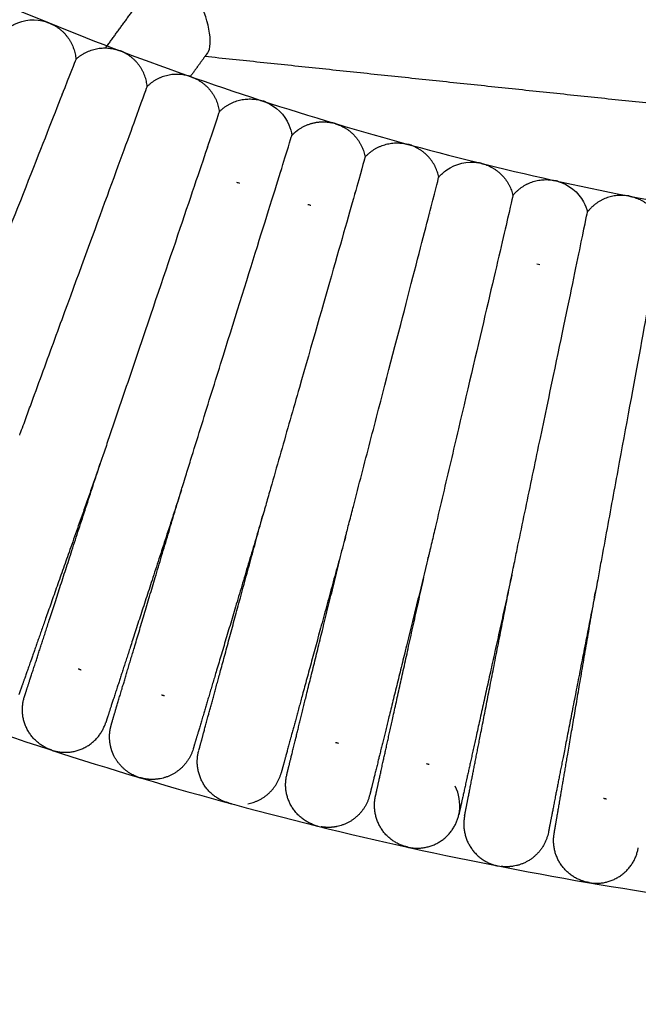
# Model space of a CAD drawing. Units: millimetres. Extents: x 197586 to 219846, y 3015 to 17841.
# Drawn here: x 209695 to 209778, y 10646 to 10778 of the extents above; entities that cross this region are included whole.
import ezdxf

# ---------------------------------------------------------------- set-up
doc = ezdxf.new("R2010")
doc.units = ezdxf.units.MM
doc.dimstyles.new('Qitele', dxfattribs={"dimscale": 85, "dimtxt": 4, "dimasz": 5, "dimexe": 4, "dimexo": 0, "dimgap": 3, "dimtad": 1, "dimdec": 0, "dimrnd": 10, "dimzin": 1, "dimtxsty": 'Standard', "dimblk": 'OBLIQUE', "dimcen": 5, "dimdle": 4, "dimclrd": 256, "dimclre": 256, "dimclrt": 256, "dimadec": 0, "dimazin": 0, "dimtfac": 1, "dimtdec": 0, "dimtmove": 0, "dimatfit": 3, "dimldrblk": 'OBLIQUE', "dimfxl": 6, "dimfxlon": 1, "dimlwd": 40, "dimlwe": 30, "dimarcsym": 0})

# ---------------------------------------------------------------- blocks, each defined once
blk = doc.blocks.new('_Oblique')
at = {"color": 0, "linetype": 'ByBlock', "lineweight": -2}
blk.add_line((-0.5, -0.5), (0.5, 0.5), dxfattribs=at)
blk = doc.blocks.new('*D18')
at = {"lineweight": 30, "transparency": 16777216}
for p, q in [((205330.37, 15427.26), (205330.37, 16277.26)), ((211957.96, 15427.26), (211957.96, 16277.26))]:
    blk.add_line(p, q, dxfattribs=at)
at = {"lineweight": 40, "transparency": 16777216}
blk.add_line((204990.37, 15937.26), (212297.96, 15937.26), dxfattribs=at)
at = {"layer": 'Defpoints', "color": 0, "transparency": 16777216}
for p in [(211957.96, 15937.26), (205330.37, 10572.86), (211957.96, 10572.84)]:
    blk.add_point(p, dxfattribs=at)
at = {"lineweight": 40, "transparency": 16777216, "xscale": 425, "yscale": 425, "zscale": 425, "rotation": 180}
blk.add_blockref('_Oblique', (205330.37, 15937.26), dxfattribs=at)
at = {"lineweight": 40, "transparency": 16777216, "xscale": 425, "yscale": 425, "zscale": 425}
blk.add_blockref('_Oblique', (211957.96, 15937.26), dxfattribs=at)
at = {"transparency": 16777216, "insert": (208748.19, 16417.18), "char_height": 365.5, "attachment_point": 5}
blk.add_mtext('6630', dxfattribs=at)
blk = doc.blocks.new('*D22')
at = {"lineweight": 30, "transparency": 16777216}
for p, q in [((202718.97, 16303.33), (202718.97, 17153.33)), ((214569.36, 16303.33), (214569.36, 17153.33))]:
    blk.add_line(p, q, dxfattribs=at)
at = {"lineweight": 40, "transparency": 16777216}
blk.add_line((202378.97, 16813.33), (214909.36, 16813.33), dxfattribs=at)
at = {"layer": 'Defpoints', "color": 0, "transparency": 16777216}
for p in [(214569.36, 16813.33), (202718.97, 10284.13), (214569.36, 10284.13)]:
    blk.add_point(p, dxfattribs=at)
at = {"lineweight": 40, "transparency": 16777216, "xscale": 425, "yscale": 425, "zscale": 425, "rotation": 180}
blk.add_blockref('_Oblique', (202718.97, 16813.33), dxfattribs=at)
at = {"lineweight": 40, "transparency": 16777216, "xscale": 425, "yscale": 425, "zscale": 425}
blk.add_blockref('_Oblique', (214569.36, 16813.33), dxfattribs=at)
at = {"transparency": 16777216, "insert": (208644.17, 17293.26), "char_height": 365.5, "attachment_point": 5}
blk.add_mtext('11850', dxfattribs=at)

msp = doc.modelspace()

# ---------------------------------------------------------------- linework, layer by layer
at = {"color": 0, "lineweight": -3}
for points, weights, degree, knots in [([(209481.43, 10979.49), (209654.04, 10630.31), (210014.81, 10777.18), (210033.57, 10784.82), (210051.51, 10794.23)], [0.971900446725, 0.721904140296, 1, 0.980359109701, 0.963352384668], 2, [23.331567, 23.331567, 23.331567, 461.816046, 461.816046, 492.784596, 492.784596, 492.784596]), ([(209394.46, 10950.01), (209599.31, 10509.58), (210049.19, 10692.73), (210072, 10702.02), (210093.82, 10713.47)], [0.9806918746, 0.717101934361, 1, 0.980385459616, 0.963398021327], 2, [15.759744, 15.759744, 15.759744, 461.816046, 461.816046, 492.743049, 492.743049, 492.743049]), ([(209731.32, 10762.19), (209731.65, 10762.54), (209732.02, 10762.85), (209732.42, 10763.1), (209733.75, 10763.95), (209735.26, 10764.18), (209736.72, 10763.86)], [0.972328707306, 0.972328707306, 0.972328707306, 0.972328707306, 0.972328707306, 1.02793711797, 1.13915393931], 3, [213.100308, 213.100308, 213.100308, 213.100308, 214.801471, 214.801471, 214.801471, 219.392709, 219.392709, 219.392709, 219.392709]), ([(209705.72, 10718.34), (209703.1, 10710.89), (209700.69, 10704.04), (209698.74, 10698.52), (209697.46, 10694.88), (209696.46, 10692.03), (209695.48, 10689.24), (209695.24, 10688.57), (209695.03, 10687.98), (209694.99, 10687.86), (209694.93, 10687.68), (209694.9, 10687.61), (209694.88, 10687.54), (209694.87, 10687.52), (209694.87, 10687.51), (209694.86, 10687.5), (209694.86, 10687.5)], [0.936453709284, 0.881186830157, 0.853553390593, 0.853553390593, 0.853553390593, 0.853553390593, 0.853553390593, 0.853553390593, 0.853553390593, 0.853553390593, 0.853553390593, 0.853553390593, 0.853553390593, 0.853553390593, 0.853553390593, 0.853553390593, 0.853553390593], 3, [80.326363, 80.326363, 80.326363, 80.326363, 104.506979, 104.506979, 104.506979, 120.901108, 120.901108, 128.661008, 128.661008, 131.150808, 131.150808, 133.588176, 133.588176, 134.779204, 134.779204, 135.374696, 135.374696, 135.374696, 135.374696]), ([(209695.61, 10687.25), (209695.61, 10687.25), (209695.61, 10687.25), (209695.62, 10687.27), (209695.63, 10687.29), (209695.65, 10687.35), (209695.67, 10687.42), (209695.73, 10687.61), (209695.77, 10687.73), (209695.96, 10688.32), (209696.18, 10689), (209697.1, 10691.81), (209698.03, 10694.69), (209699.22, 10698.35), (209701.03, 10703.93), (209703.28, 10710.83), (209705.72, 10718.34)], [0.853552507183, 0.853552507183, 0.853552507183, 0.853552507183, 0.853552507183, 0.853552507183, 0.853552507183, 0.853552507183, 0.853552507183, 0.853552507183, 0.853552507183, 0.853552507183, 0.853552507183, 0.853552507183, 0.853552507183, 0.881186240362, 0.936453706718], 3, [9.120273, 9.120273, 9.120273, 9.120273, 9.71839, 9.71839, 10.914716, 10.914716, 13.362927, 13.362927, 15.863802, 15.863802, 23.658219, 23.658219, 40.125274, 40.125274, 40.125274, 64.30603, 64.30603, 64.30603, 64.30603]), ([(209716.56, 10714.82), (209714.12, 10707.31), (209711.87, 10700.4), (209710.06, 10694.83), (209708.87, 10691.16), (209707.94, 10688.29), (209707.02, 10685.48), (209706.8, 10684.8), (209706.61, 10684.21), (209706.57, 10684.09), (209706.51, 10683.9), (209706.49, 10683.83), (209706.46, 10683.76), (209706.46, 10683.75), (209706.46, 10683.74), (209706.45, 10683.72), (209706.45, 10683.72)], [1.09712899496, 1.03237633165, 1, 1, 1, 1, 1, 1, 1, 1, 1, 1, 1, 1, 1, 1, 1], 3, [71.549809, 71.549809, 71.549809, 71.549809, 95.731076, 95.731076, 95.731076, 112.768369, 112.768369, 120.8327, 120.8327, 123.420178, 123.420178, 125.953168, 125.953168, 127.190915, 127.190915, 127.195071, 127.195071, 127.195071, 127.195071]), ([(209707.21, 10683.49), (209707.21, 10683.49), (209707.21, 10683.5), (209707.21, 10683.51), (209707.22, 10683.53), (209707.24, 10683.6), (209707.26, 10683.67), (209707.32, 10683.86), (209707.35, 10683.98), (209707.53, 10684.57), (209707.73, 10685.26), (209708.58, 10688.09), (209709.44, 10690.99), (209710.55, 10694.68), (209712.22, 10700.29), (209714.3, 10707.25), (209716.56, 10714.82)], [1, 1, 1, 1, 1, 1, 1, 1, 1, 1, 1, 1, 1, 1, 1, 1.0323767043, 1.0971301129], 3, [9.26444, 9.26444, 9.26444, 9.26444, 9.859817, 9.859817, 11.050663, 11.050663, 13.487661, 13.487661, 15.977081, 15.977081, 23.735799, 23.735799, 40.127432, 40.127432, 40.127432, 64.308838, 64.308838, 64.308838, 64.308838]), ([(209727.47, 10711.55), (209725.22, 10703.98), (209723.14, 10697.03), (209721.47, 10691.42), (209720.36, 10687.73), (209719.5, 10684.83), (209718.66, 10682), (209718.45, 10681.31), (209718.27, 10680.72), (209718.24, 10680.6), (209718.18, 10680.41), (209718.16, 10680.34), (209718.14, 10680.27), (209718.13, 10680.25), (209718.13, 10680.24), (209718.13, 10680.23), (209718.13, 10680.23)], [0.936359899662, 0.881155560283, 0.853553390593, 0.853553390593, 0.853553390593, 0.853553390593, 0.853553390593, 0.853553390593, 0.853553390593, 0.853553390593, 0.853553390593, 0.853553390593, 0.853553390593, 0.853553390593, 0.853553390593, 0.853553390593, 0.853553390593], 3, [80.340049, 80.340049, 80.340049, 80.340049, 104.506979, 104.506979, 104.506979, 120.8979, 120.8979, 128.65628, 128.65628, 131.145593, 131.145593, 133.582484, 133.582484, 134.773278, 134.773278, 135.368655, 135.368655, 135.368655, 135.368655]), ([(209718.89, 10680.01), (209718.89, 10680.01), (209718.89, 10680.02), (209718.89, 10680.04), (209718.9, 10680.05), (209718.92, 10680.12), (209718.94, 10680.19), (209718.99, 10680.38), (209719.02, 10680.5), (209719.18, 10681.1), (209719.37, 10681.79), (209720.15, 10684.65), (209720.94, 10687.56), (209721.96, 10691.28), (209723.49, 10696.93), (209725.4, 10703.93), (209727.47, 10711.55)], [1, 1, 1, 1, 1, 1, 1, 1, 1, 1, 1, 1, 1, 1, 1, 1.03233795789, 1.09701387366], 3, [8.67745, 8.67745, 8.67745, 8.67745, 8.708344, 8.708344, 9.944584, 9.944584, 12.47448, 12.47448, 15.058797, 15.058797, 23.113277, 23.113277, 40.129759, 40.129759, 40.129759, 64.296691, 64.296691, 64.296691, 64.296691]), ([(209738.47, 10708.55), (209736.4, 10700.94), (209734.49, 10693.94), (209732.95, 10688.29), (209731.94, 10684.57), (209731.15, 10681.65), (209730.37, 10678.8), (209730.18, 10678.11), (209730.02, 10677.51), (209729.98, 10677.39), (209729.93, 10677.2), (209729.91, 10677.13), (209729.89, 10677.06), (209729.89, 10677.04), (209729.89, 10677.03), (209729.88, 10677.01), (209729.88, 10677.01)], [0.936370733552, 0.88115917158, 0.853553390593, 0.853553390593, 0.853553390593, 0.853553390593, 0.853553390593, 0.853553390593, 0.853553390593, 0.853553390593, 0.853553390593, 0.853553390593, 0.853553390593, 0.853553390593, 0.853553390593, 0.853553390593, 0.853553390593], 3, [80.33847, 80.33847, 80.33847, 80.33847, 104.506981, 104.506981, 104.506981, 121.510688, 121.510688, 129.559121, 129.559121, 132.141498, 132.141498, 134.669494, 134.669494, 135.904806, 135.904806, 135.954113, 135.954113, 135.954113, 135.954113]), ([(209730.65, 10676.82), (209730.65, 10676.82), (209730.65, 10676.83), (209730.66, 10676.84), (209730.66, 10676.86), (209730.68, 10676.93), (209730.69, 10677), (209730.74, 10677.19), (209730.77, 10677.31), (209730.92, 10677.92), (209731.09, 10678.61), (209731.8, 10681.48), (209732.52, 10684.42), (209733.44, 10688.16), (209734.85, 10693.84), (209736.58, 10700.89), (209738.47, 10708.55)], [1, 1, 1, 1, 1, 1, 1, 1, 1, 1, 1, 1, 1, 1, 1, 1.03234207623, 1.09702622868], 3, [9.194047, 9.194047, 9.194047, 9.194047, 9.790742, 9.790742, 10.984225, 10.984225, 13.426618, 13.426618, 15.92155, 15.92155, 23.697445, 23.697445, 40.125368, 40.125368, 40.125368, 64.293839, 64.293839, 64.293839, 64.293839]), ([(209749.54, 10705.83), (209747.65, 10698.17), (209745.91, 10691.12), (209744.51, 10685.43), (209743.59, 10681.69), (209742.86, 10678.75), (209742.16, 10675.88), (209741.99, 10675.19), (209741.84, 10674.59), (209741.81, 10674.47), (209741.76, 10674.27), (209741.74, 10674.2), (209741.72, 10674.13), (209741.72, 10674.12), (209741.72, 10674.1), (209741.72, 10674.09), (209741.71, 10674.09)], [0.936440552748, 0.881182444645, 0.853553390593, 0.853553390593, 0.853553390593, 0.853553390593, 0.853553390593, 0.853553390593, 0.853553390593, 0.853553390593, 0.853553390593, 0.853553390593, 0.853553390593, 0.853553390593, 0.853553390593, 0.853553390593, 0.853553390593], 3, [80.328281, 80.328281, 80.328281, 80.328281, 104.506978, 104.506978, 104.506978, 120.934874, 120.934874, 128.710756, 128.710756, 131.205684, 131.205684, 133.648072, 133.648072, 134.841553, 134.841553, 135.438272, 135.438272, 135.438272, 135.438272]), ([(209742.48, 10673.91), (209742.49, 10673.91), (209742.49, 10673.92), (209742.49, 10673.94), (209742.49, 10673.95), (209742.51, 10674.02), (209742.53, 10674.09), (209742.57, 10674.29), (209742.59, 10674.41), (209742.73, 10675.02), (209742.88, 10675.71), (209743.52, 10678.6), (209744.17, 10681.55), (209745, 10685.31), (209746.27, 10691.04), (209747.84, 10698.13), (209749.54, 10705.83)], [0.853552507201, 0.853552507201, 0.853552507201, 0.853552507201, 0.853552507201, 0.853552507201, 0.853552507201, 0.853552507201, 0.853552507201, 0.853552507201, 0.853552507201, 0.853552507201, 0.853552507201, 0.853552507201, 0.853552507201, 0.881182236842, 0.936441696124], 3, [9.120276, 9.120276, 9.120276, 9.120276, 9.718392, 9.718392, 10.914719, 10.914719, 13.362929, 13.362929, 15.863803, 15.863803, 23.658218, 23.658218, 40.125268, 40.125268, 40.125268, 64.304273, 64.304273, 64.304273, 64.304273]), ([(209760.67, 10703.4), (209758.97, 10695.68), (209757.4, 10688.58), (209756.13, 10682.85), (209755.3, 10679.09), (209754.65, 10676.14), (209754.01, 10673.25), (209753.86, 10672.56), (209753.72, 10671.95), (209753.7, 10671.83), (209753.65, 10671.63), (209753.64, 10671.56), (209753.62, 10671.49), (209753.62, 10671.48), (209753.61, 10671.46), (209753.61, 10671.45), (209753.61, 10671.45)], [1.09736183923, 1.03245394641, 1, 1, 1, 1, 1, 1, 1, 1, 1, 1, 1, 1, 1, 1, 1], 3, [71.520842, 71.520842, 71.520842, 71.520842, 95.731076, 95.731076, 95.731076, 112.19812, 112.19812, 119.992532, 119.992532, 122.493405, 122.493405, 124.941614, 124.941614, 126.137942, 126.137942, 126.736083, 126.736083, 126.736083, 126.736083]), ([(209754.39, 10671.28), (209754.39, 10671.28), (209754.39, 10671.3), (209754.39, 10671.31), (209754.39, 10671.33), (209754.41, 10671.4), (209754.42, 10671.47), (209754.46, 10671.67), (209754.48, 10671.79), (209754.6, 10672.4), (209754.74, 10673.1), (209755.31, 10676), (209755.89, 10678.97), (209756.63, 10682.75), (209757.76, 10688.51), (209759.16, 10695.65), (209760.68, 10703.41)], [0.853552507157, 0.853552507157, 0.853552507157, 0.853552507157, 0.853552507157, 0.853552507157, 0.853552507157, 0.853552507157, 0.853552507157, 0.853552507157, 0.853552507157, 0.853552507157, 0.853552507157, 0.853552507157, 0.853552507157, 0.881267959456, 0.936698864053], 3, [8.675532, 8.675532, 8.675532, 8.675532, 8.696478, 8.696478, 9.933244, 9.933244, 12.464216, 12.464216, 15.049633, 15.049633, 23.107541, 23.107541, 40.131266, 40.131266, 40.131266, 64.34775, 64.34775, 64.34775, 64.34775]), ([(209771.86, 10701.21), (209770.34, 10693.45), (209768.94, 10686.32), (209767.82, 10680.56), (209767.07, 10676.78), (209766.49, 10673.81), (209765.93, 10670.91), (209765.79, 10670.21), (209765.67, 10669.6), (209765.65, 10669.48), (209765.61, 10669.28), (209765.59, 10669.21), (209765.58, 10669.14), (209765.58, 10669.12), (209765.57, 10669.11), (209765.57, 10669.09), (209765.57, 10669.09)], [1.09736184051, 1.03245394684, 1, 1, 1, 1, 1, 1, 1, 1, 1, 1, 1, 1, 1, 1, 1], 3, [71.520842, 71.520842, 71.520842, 71.520842, 95.731076, 95.731076, 95.731076, 112.749042, 112.749042, 120.804225, 120.804225, 123.388768, 123.388768, 125.918885, 125.918885, 127.155232, 127.155232, 127.18405, 127.18405, 127.18405, 127.18405]), ([(209766.35, 10668.96), (209766.35, 10668.96), (209766.35, 10668.96), (209766.35, 10668.98), (209766.36, 10669), (209766.37, 10669.07), (209766.38, 10669.14), (209766.41, 10669.34), (209766.43, 10669.46), (209766.54, 10670.07), (209766.66, 10670.78), (209767.16, 10673.69), (209767.67, 10676.67), (209768.32, 10680.47), (209769.3, 10686.25), (209770.53, 10693.42), (209771.86, 10701.22)], [0.853552507174, 0.853552507174, 0.853552507174, 0.853552507174, 0.853552507174, 0.853552507174, 0.853552507174, 0.853552507174, 0.853552507174, 0.853552507174, 0.853552507174, 0.853552507174, 0.853552507174, 0.853552507174, 0.853552507174, 0.881266369578, 0.936694094384], 3, [9.263906, 9.263906, 9.263906, 9.263906, 9.859297, 9.859297, 11.050169, 11.050169, 13.48722, 13.48722, 15.976695, 15.976695, 23.735585, 23.735585, 40.12758, 40.12758, 40.12758, 64.343369, 64.343369, 64.343369, 64.343369]), ([(209710.65, 10676.52), (209709.26, 10677.05), (209708.12, 10678.08), (209707.47, 10679.51), (209707.2, 10680.1), (209707.04, 10680.74), (209706.96, 10681.76), (209706.96, 10682.13), (209707.02, 10682.63), (209707.04, 10682.75), (209707.09, 10683.02), (209707.17, 10683.33), (209707.21, 10683.48)], [1, 0.902368927062, 0.853553390593, 0.853553390593, 0.853553390593, 0.853553390593, 0.853553390593, 0.853553390593, 0.853553390593, 0.853553390593, 0.853553390593, 0.853553390593, 0.853553390593], 3, [0, 0, 0, 0, 4.591237, 4.591237, 4.591237, 6.628345, 6.628345, 7.798182, 7.798182, 8.174959, 8.174959, 8.671163, 8.671163, 8.671163, 8.671163]), ([(209734.43, 10670.03), (209732.18, 10670.76), (209731.11, 10672.86), (209730.14, 10674.75), (209730.65, 10676.81)], [1, 0.853553390593, 0.853553390593, 0.853553390593, 0.972328707306], 2, [0, 0, 0, 4.720489, 4.720489, 8.971678, 8.971678, 8.971678])]:
    msp.add_rational_spline(points, weights, degree=degree, knots=knots, dxfattribs=at)
for points in [[(209720.04, 10773.14), (209720.93, 10774.32), (209720.17, 10777.98), (209718.59, 10780.88)], [(209719.9, 10772.98), (209719.95, 10773.03), (209720, 10773.08), (209720.04, 10773.14)], [(209729.82, 10757.43), (209729.83, 10757.44), (209729.84, 10757.44), (209729.85, 10757.45)], [(209729.84, 10757.45), (209729.84, 10757.44), (209729.85, 10757.43), (209729.85, 10757.42)], [(209723.92, 10755.93), (209724.05, 10755.89), (209724.18, 10755.85), (209724.31, 10755.82)], [(209733.47, 10752.97), (209733.59, 10752.92), (209733.72, 10752.87), (209733.85, 10752.84)], [(209769.76, 10747.07), (209769.77, 10747.07), (209769.77, 10747.08), (209769.78, 10747.09)], [(209764.04, 10745.01), (209764.17, 10744.98), (209764.3, 10744.95), (209764.43, 10744.93)], [(209707.21, 10683.49), (209707.21, 10683.49), (209707.21, 10683.48), (209707.21, 10683.48)]]:
    msp.add_open_spline(points, degree=3, dxfattribs=at)
for points, weights, degree in [([(209706.44, 10773.86), (209707.79, 10775.7), (209709.13, 10777.55), (209710.48, 10779.41)], [1.16355776693, 1.16534427169, 1.16714541165, 1.1689611868], 3), ([(209698.55, 10777.33), (209698.68, 10777.29), (209698.81, 10777.24), (209698.93, 10777.19)], [1, 0.990293733412, 0.981069954665, 0.972328663758], 3), ([(209698.93, 10777.19), (209699.12, 10777.11), (209699.3, 10777.02)], [1, 0.9993632014, 1], 2), ([(209699.3, 10777.02), (209702.22, 10775.59), (209702.47, 10772.35)], [1, 0.868623600384, 1], 2), ([(209702.47, 10772.35), (209704.85, 10774.55), (209707.97, 10773.62)], [1, 0.868623605353, 1], 2), ([(209707.97, 10773.62), (209708.16, 10773.56), (209708.35, 10773.49)], [1, 0.999364476079, 1], 2), ([(209708.73, 10773.33), (209708.54, 10773.42), (209708.35, 10773.49)], [1, 0.99936320141, 1], 2), ([(209712, 10768.73), (209711.68, 10771.96), (209708.73, 10773.33)], [1, 0.868623600474, 1], 2), ([(209720.02, 10773.16), (209719.91, 10773.01), (209719.81, 10772.86), (209719.7, 10772.71)], [0.726022558928, 0.725931700085, 0.725840900113, 0.725750159011], 3), ([(209719.7, 10772.71), (209719.05, 10771.82), (209718.41, 10770.93), (209717.76, 10770.05)], [0.725750159011, 0.725210393635, 0.724672711314, 0.724137112048], 3), ([(209778.59, 10766.51), (209748.99, 10769.63), (209719.7, 10772.71)], [0.997795154953, 0.978324907137, 0.961482820116], 2), ([(209717.47, 10770.13), (209714.34, 10770.99), (209712, 10768.73)], [1, 0.86862360554, 1], 2), ([(209717.86, 10770.01), (209717.67, 10770.08), (209717.47, 10770.13)], [1, 0.999364474797, 1], 2), ([(209717.86, 10770.01), (209718.05, 10769.94), (209718.24, 10769.86)], [1, 0.999363201405, 1], 2), ([(209718.24, 10769.86), (209721.22, 10768.57), (209721.62, 10765.34)], [1, 0.868623600258, 1], 2), ([(209700.65, 10767.7), (209700.65, 10767.71), (209700.65, 10767.73)], [0.998442389166, 0.99921726793, 1], 2), ([(209721.62, 10765.34), (209723.9, 10767.66), (209727.06, 10766.88)], [1, 0.86862360538, 1], 2), ([(209727.06, 10766.88), (209727.25, 10766.83), (209727.45, 10766.77)], [1, 0.9993644748, 1], 2), ([(209727.83, 10766.63), (209727.64, 10766.71), (209727.45, 10766.77)], [1, 0.999363201383, 1], 2), ([(209737.11, 10763.76), (209736.91, 10763.81), (209736.72, 10763.86)], [1, 0.999364474809, 1], 2), ([(209737.11, 10763.76), (209737.3, 10763.7), (209737.49, 10763.63)], [1, 0.999363201398, 1], 2), ([(209737.49, 10763.63), (209740.53, 10762.48), (209741.09, 10759.28)], [1, 0.868623600362, 1], 2), ([(209720.04, 10760.61), (209720.03, 10760.63), (209720.03, 10760.64)], [0.998310467891, 0.999150610023, 1], 2), ([(209741.09, 10759.28), (209743.26, 10761.7), (209746.45, 10761.07)], [1, 0.868623605577, 1], 2), ([(209746.45, 10761.07), (209746.65, 10761.03), (209746.84, 10760.98)], [1, 0.999364476078, 1], 2), ([(209747.23, 10760.86), (209747.04, 10760.93), (209746.84, 10760.98)], [1, 0.999363201393, 1], 2), ([(209750.93, 10756.6), (209750.3, 10759.78), (209747.23, 10760.86)], [1, 0.868623600286, 1], 2), ([(209756.64, 10758.44), (209756.44, 10758.49), (209756.24, 10758.52)], [1, 0.999364476079, 1], 2), ([(209756.64, 10758.44), (209756.84, 10758.39), (209757.03, 10758.33)], [1, 0.999363201416, 1], 2), ([(209757.03, 10758.33), (209760.12, 10757.33), (209760.83, 10754.16)], [1, 0.868623600331, 1], 2), ([(209760.83, 10754.16), (209762.88, 10756.68), (209766.09, 10756.21)], [1, 0.86862360549, 1], 2), ([(209766.09, 10756.21), (209766.3, 10756.18), (209766.49, 10756.13)], [1, 0.999364474791, 1], 2), ([(209766.89, 10756.03), (209766.69, 10756.09), (209766.49, 10756.13)], [1, 0.999363201417, 1], 2), ([(209739.74, 10754.47), (209739.73, 10754.49), (209739.73, 10754.5)], [0.998290262059, 0.999140395224, 1], 2), ([(209776, 10754.13), (209772.78, 10754.53), (209770.79, 10751.95)], [1, 0.868623605575, 1], 2), ([(209776.4, 10754.07), (209776.2, 10754.11), (209776, 10754.13)], [1, 0.999364474806, 1], 2), ([(209776.4, 10754.07), (209776.6, 10754.03), (209776.8, 10753.98)], [1, 0.999363201391, 1], 2), ([(209776.8, 10753.98), (209779.94, 10753.13), (209780.8, 10749.99)], [1, 0.868623600532, 1], 2), ([(209749.69, 10751.79), (209749.69, 10751.78), (209749.69, 10751.77), (209749.69, 10751.76)], [0.740282600002, 0.739973106965, 0.73966586671, 0.739360879236], 3), ([(209759.71, 10749.29), (209759.71, 10749.31), (209759.71, 10749.32)], [0.998310467935, 0.999150610045, 1], 2), ([(209769.78, 10747.09), (209769.78, 10747.08), (209769.79, 10747.07)], [1, 0.999217267645, 0.998442388601], 2), ([(209716.56, 10714.83), (209716.56, 10714.82), (209716.56, 10714.82), (209716.56, 10714.82)], [1.09720305229, 1.09717836181, 1.09715367603, 1.09712899496], 3), ([(209760.68, 10703.43), (209760.68, 10703.42), (209760.68, 10703.41), (209760.67, 10703.4)], [1.09764932394, 1.09755342507, 1.09745759683, 1.09736183923], 3), ([(209771.86, 10701.24), (209771.86, 10701.23), (209771.86, 10701.22), (209771.86, 10701.21)], [1.09761775128, 1.09753239171, 1.09744708812, 1.09736184051], 3), ([(209703.17, 10690.76), (209702.99, 10690.84), (209702.79, 10690.9)], [0.948129136427, 0.959540504202, 0.972328750513], 2), ([(209698.89, 10680.2), (209693.97, 10682.2), (209695.61, 10687.24)], [1, 0.731875303054, 1], 2), ([(209714.3, 10687.31), (209714.17, 10687.35), (209714.03, 10687.39), (209713.9, 10687.42)], [0.945448397475, 0.937162886042, 0.929323098112, 0.921929033687], 3), ([(209699.66, 10679.95), (209704.81, 10678.67), (209706.45, 10683.72)], [1, 0.731862809777, 1], 2), ([(209737.54, 10680.98), (209737.35, 10681.03), (209737.15, 10681.07)], [0.972354709119, 0.959599423924, 0.948213629425], 2), ([(209699.27, 10680.06), (209699.08, 10680.12), (209698.89, 10680.2)], [1, 0.999364156103, 1], 2), ([(209699.27, 10680.06), (209699.46, 10680), (209699.66, 10679.95)], [1, 0.999363516064, 1], 2), ([(209718.13, 10680.22), (209717.1, 10676.79), (209713.56, 10676.23)], [1, 0.84658381859, 1], 2), ([(209718.13, 10680.23), (209718.13, 10680.23), (209718.13, 10680.22)], [0.999680151858, 0.999839738522, 1], 2), ([(209722.5, 10673.13), (209717.5, 10674.89), (209718.88, 10680)], [1, 0.732092732194, 0.999529783734], 2), ([(209749.67, 10678.14), (209749.48, 10678.2), (209749.28, 10678.24)], [0.94811443657, 0.959532267233, 0.972328750763], 2), ([(209710.65, 10676.52), (209710.84, 10676.45), (209711.04, 10676.39)], [1, 0.999364156104, 1], 2), ([(209711.43, 10676.29), (209711.23, 10676.34), (209711.04, 10676.39)], [1, 0.999363516064, 1], 2), ([(209713.56, 10676.23), (209712.49, 10676.06), (209711.43, 10676.29)], [1, 0.982290284557, 1], 2), ([(209725.42, 10672.91), (209728.94, 10673.56), (209729.88, 10677.01)], [1, 0.846579775259, 1], 2), ([(209730.65, 10676.82), (209730.65, 10676.82), (209730.65, 10676.81)], [0.972638005559, 0.972483255884, 0.972328707306], 2), ([(209741.71, 10674.09), (209740.86, 10670.61), (209737.35, 10669.87)], [1, 0.846586139831, 1], 2), ([(209741.72, 10674.09), (209741.71, 10674.09), (209741.71, 10674.09)], [0.999757596194, 0.999878604501, 1], 2), ([(209746.42, 10667.21), (209741.34, 10668.73), (209742.48, 10673.91)], [1, 0.731880109166, 1], 2), ([(209773.32, 10673.53), (209773.13, 10673.58), (209772.92, 10673.61)], [0.948124977251, 0.959538173685, 0.972328750551], 2), ([(209722.89, 10673.01), (209722.69, 10673.07), (209722.5, 10673.13)], [1, 0.999364156103, 1], 2), ([(209722.89, 10673.01), (209723.08, 10672.96), (209723.28, 10672.92)], [1, 0.999363516061, 1], 2), ([(209747.22, 10667.04), (209752.47, 10666.27), (209753.61, 10671.45)], [1, 0.731862809771, 1], 2), ([(209754.38, 10671.28), (209753.37, 10666.08), (209758.49, 10664.69)], [0.99943045431, 0.732139711534, 1], 2), ([(209734.43, 10670.03), (209734.62, 10669.97), (209734.82, 10669.92)], [1, 0.999364156107, 1], 2), ([(209737.35, 10669.87), (209736.29, 10669.65), (209735.21, 10669.84)], [1, 0.982290284509, 1], 2), ([(209765.57, 10669.09), (209764.81, 10665.21), (209760.9, 10664.57)], [0.999845861582, 0.821165491759, 1], 2), ([(209770.61, 10662.46), (209765.45, 10663.72), (209766.35, 10668.95)], [1, 0.731866806353, 1], 2), ([(209766.35, 10668.95), (209766.35, 10668.96), (209766.35, 10668.96)], [1, 0.999999708912, 0.999999727704], 2), ([(209746.82, 10667.11), (209746.62, 10667.16), (209746.42, 10667.21)], [1, 0.99936415611, 1], 2), ([(209746.82, 10667.11), (209747.02, 10667.07), (209747.22, 10667.04)], [1, 0.999363516062, 1], 2), ([(209771.41, 10662.32), (209776.68, 10661.8), (209777.58, 10667.03)], [1, 0.732096474774, 0.999533077297], 2), ([(209758.49, 10664.69), (209758.68, 10664.64), (209758.88, 10664.6)], [1, 0.999364156107, 1], 2), ([(209760.9, 10664.57), (209760.09, 10664.44), (209759.28, 10664.53)], [1, 0.98989637611, 1], 2), ([(209771.01, 10662.38), (209770.8, 10662.41), (209770.61, 10662.46)], [1, 0.999364156106, 1], 2), ([(209771.01, 10662.38), (209771.21, 10662.34), (209771.41, 10662.32)], [1, 0.999363516065, 1], 2)]:
    msp.add_rational_spline(points, weights, degree=degree, dxfattribs=at)
for points, knots in [([(209693.02, 10776.19), (209693.38, 10776.51), (209693.78, 10776.78), (209694.2, 10776.99), (209695.55, 10777.68), (209697.12, 10777.8), (209698.55, 10777.33)], [129.569357, 129.569357, 129.569357, 129.569357, 131.274738, 131.274738, 131.274738, 135.865975, 135.865975, 135.865975, 135.865975]), ([(209702.47, 10772.35), (209702.47, 10772.35), (209701.96, 10771.03), (209700.01, 10766.04), (209698.56, 10762.36), (209695.03, 10753.39), (209692.95, 10748.11), (209689.68, 10739.82), (209688.56, 10736.99), (209686.91, 10732.79), (209686.36, 10731.39), (209685.55, 10729.33), (209685.29, 10728.65), (209684.77, 10727.32), (209684.33, 10726.22), (209684.33, 10726.22)], [0, 0, 0, 0, 0.096522, 0.096522, 0.193044, 0.193044, 0.2895433, 0.2895433, 0.3380372, 0.3380372, 0.3622842, 0.3622842, 0.3744077, 0.3744077, 0.3864083, 0.3864083, 0.3864083, 0.3864083]), ([(209694.97, 10722.13), (209695, 10722.21), (209695.4, 10723.32), (209695.89, 10724.66), (209696.14, 10725.34), (209696.9, 10727.41), (209697.41, 10728.81), (209698.95, 10733.03), (209699.99, 10735.87), (209703.06, 10744.23), (209705.02, 10749.57), (209708.33, 10758.63), (209709.69, 10762.35), (209711.52, 10767.4), (209712, 10768.73), (209712, 10768.73)], [-0.4048309, -0.4048309, -0.4048309, -0.4048309, -0.3922765, -0.3922765, -0.3796265, -0.3796265, -0.3543264, -0.3543264, -0.3037261, -0.3037261, -0.2024999, -0.2024999, -0.10125, -0.10125, 0, 0, 0, 0]), ([(209727.83, 10766.63), (209729.23, 10766.06), (209730.34, 10764.96), (209730.93, 10763.57), (209731.12, 10763.12), (209731.25, 10762.66), (209731.32, 10762.19)], [0, 0, 0, 0, 4.591237, 4.591237, 4.591237, 5.691849, 5.691849, 5.691849, 5.691849]), ([(209721.62, 10765.34), (209721.62, 10765.34), (209721.18, 10764.01), (209719.47, 10758.92), (209718.2, 10755.17), (209715.11, 10746.02), (209713.27, 10740.64), (209710.41, 10732.22), (209709.45, 10729.36), (209708.01, 10725.11), (209707.53, 10723.7), (209706.83, 10721.63), (209706.6, 10720.94), (209706.25, 10719.92), (209706.14, 10719.59), (209705.97, 10719.1), (209705.92, 10718.94), (209705.82, 10718.63), (209705.72, 10718.34), (209705.72, 10718.34)], [0, 0, 0, 0, 0.139023, 0.139023, 0.278046, 0.278046, 0.4170346, 0.4170346, 0.4862868, 0.4862868, 0.520913, 0.520913, 0.538226, 0.538226, 0.5468825, 0.5468825, 0.5512108, 0.5512108, 0.5552104, 0.5552104, 0.5552104, 0.5552104]), ([(209716.56, 10714.83), (209716.58, 10714.91), (209716.93, 10716.03), (209717.36, 10717.39), (209717.58, 10718.09), (209718.23, 10720.19), (209718.67, 10721.61), (209720.01, 10725.91), (209720.91, 10728.8), (209723.57, 10737.29), (209725.27, 10742.72), (209728.14, 10751.93), (209729.32, 10755.71), (209730.91, 10760.84), (209731.32, 10762.19), (209731.32, 10762.19)], [-0.4050018, -0.4050018, -0.4050018, -0.4050018, -0.3924422, -0.3924422, -0.379787, -0.379787, -0.3544766, -0.3544766, -0.3038557, -0.3038557, -0.2025864, -0.2025864, -0.1012932, -0.1012932, 0, 0, 0, 0]), ([(209741.09, 10759.28), (209741.09, 10759.28), (209740.71, 10757.92), (209739.25, 10752.75), (209738.17, 10748.94), (209735.52, 10739.66), (209733.95, 10734.19), (209731.5, 10725.65), (209730.67, 10722.75), (209729.44, 10718.44), (209729.03, 10717.01), (209728.43, 10714.9), (209728.23, 10714.21), (209727.94, 10713.18), (209727.84, 10712.84), (209727.7, 10712.34), (209727.65, 10712.17), (209727.57, 10711.86), (209727.48, 10711.55), (209727.48, 10711.55)], [0, 0, 0, 0, 0.1442478, 0.1442478, 0.2884956, 0.2884956, 0.4327074, 0.4327074, 0.5044773, 0.5044773, 0.5403622, 0.5403622, 0.5583046, 0.5583046, 0.5672759, 0.5672759, 0.5717615, 0.5717615, 0.575925, 0.575925, 0.575925, 0.575925]), ([(209750.93, 10756.6), (209751.24, 10756.96), (209751.6, 10757.28), (209751.99, 10757.56), (209753.22, 10758.43), (209754.75, 10758.78), (209756.24, 10758.52)], [129.58207, 129.58207, 129.58207, 129.58207, 131.27726, 131.27726, 131.27726, 135.868497, 135.868497, 135.868497, 135.868497]), ([(209738.47, 10708.55), (209738.47, 10708.55), (209738.55, 10708.87), (209738.64, 10709.18), (209738.68, 10709.35), (209738.81, 10709.85), (209738.9, 10710.19), (209739.17, 10711.23), (209739.35, 10711.93), (209739.9, 10714.05), (209740.27, 10715.49), (209741.4, 10719.83), (209742.15, 10722.74), (209744.4, 10731.35), (209745.83, 10736.85), (209748.26, 10746.2), (209749.25, 10750.03), (209750.59, 10755.23), (209750.93, 10756.6), (209750.93, 10756.6)], [-0.5759137, -0.5759137, -0.5759137, -0.5759137, -0.5717615, -0.5717615, -0.5672758, -0.5672758, -0.5583046, -0.5583046, -0.5403622, -0.5403622, -0.5044772, -0.5044772, -0.4327074, -0.4327074, -0.2884956, -0.2884956, -0.1442478, -0.1442478, 0, 0, 0, 0]), ([(209766.89, 10756.03), (209768.33, 10755.6), (209769.55, 10754.62), (209770.27, 10753.29), (209770.5, 10752.86), (209770.68, 10752.41), (209770.79, 10751.95)], [0, 0, 0, 0, 4.591237, 4.591237, 4.591237, 5.691849, 5.691849, 5.691849, 5.691849]), ([(209760.83, 10754.16), (209760.83, 10754.16), (209760.52, 10752.78), (209759.31, 10747.55), (209758.41, 10743.69), (209756.21, 10734.3), (209754.91, 10728.76), (209752.88, 10720.1), (209752.19, 10717.17), (209751.17, 10712.8), (209750.83, 10711.35), (209750.33, 10709.21), (209750.16, 10708.51), (209749.92, 10707.46), (209749.84, 10707.12), (209749.72, 10706.61), (209749.68, 10706.45), (209749.61, 10706.13), (209749.54, 10705.84), (209749.54, 10705.84)], [0, 0, 0, 0, 0.139023, 0.139023, 0.278046, 0.278046, 0.4170346, 0.4170346, 0.4862868, 0.4862868, 0.5209129, 0.5209129, 0.538226, 0.538226, 0.5468825, 0.5468825, 0.5512108, 0.5512108, 0.5552118, 0.5552118, 0.5552118, 0.5552118]), ([(209760.68, 10703.43), (209760.68, 10703.43), (209760.93, 10704.59), (209761.22, 10705.99), (209761.36, 10706.71), (209761.82, 10708.87), (209762.12, 10710.34), (209763.04, 10714.76), (209763.66, 10717.74), (209765.49, 10726.46), (209766.66, 10732.01), (209768.63, 10741.45), (209769.43, 10745.32), (209770.51, 10750.58), (209770.79, 10751.95), (209770.79, 10751.95)], [-0.3863986, -0.3863986, -0.3863986, -0.3863986, -0.3744077, -0.3744077, -0.3622842, -0.3622842, -0.3380372, -0.3380372, -0.2895433, -0.2895433, -0.193044, -0.193044, -0.096522, -0.096522, 0, 0, 0, 0]), ([(209780.8, 10749.99), (209780.8, 10749.99), (209780.55, 10748.61), (209779.6, 10743.33), (209778.89, 10739.44), (209777.15, 10729.96), (209776.12, 10724.38), (209774.5, 10715.62), (209773.95, 10712.63), (209773.14, 10708.18), (209772.87, 10706.71), (209772.47, 10704.53), (209772.34, 10703.81), (209772.08, 10702.4), (209771.87, 10701.24), (209771.86, 10701.24)], [0, 0, 0, 0, 0.096522, 0.096522, 0.193044, 0.193044, 0.2895433, 0.2895433, 0.3380372, 0.3380372, 0.3622842, 0.3622842, 0.3744077, 0.3744077, 0.3864107, 0.3864107, 0.3864107, 0.3864107]), ([(209753.61, 10671.45), (209753.63, 10671.55), (209753.67, 10671.75), (209753.69, 10671.85), (209753.86, 10673.06), (209753.65, 10674.24), (209753.13, 10675.26)], [127.184969, 127.184969, 127.184969, 127.184969, 127.591573, 127.591573, 127.591573, 131.455019, 131.455019, 131.455019, 131.455019])]:
    msp.add_open_spline(points, degree=3, knots=knots, dxfattribs=at)

# ---------------------------------------------------------------- dimensions: what is measured, and where the dimension line sits
dim = msp.add_linear_dim(base=(214569.36, 16813.33), p1=(202718.97, 10284.13), p2=(214569.36, 10284.13), dimstyle='Qitele', override={"dimtxt": 4.3, "dimgap": 3.4})
dim.commit()
dim.dimension.update_dxf_attribs({"geometry": '*D22', "text_midpoint": (208644.17, 17293.26)})
dim = msp.add_linear_dim(base=(211957.96, 15937.26), p1=(205330.37, 10572.86), p2=(211957.96, 10572.84), dimstyle='Qitele', override={"dimtxt": 4.3, "dimgap": 3.4})
dim.commit()
dim.dimension.update_dxf_attribs({"geometry": '*D18', "text_midpoint": (208748.19, 15937.26), "dimtype": 160})

doc.saveas('drawing.dxf')
